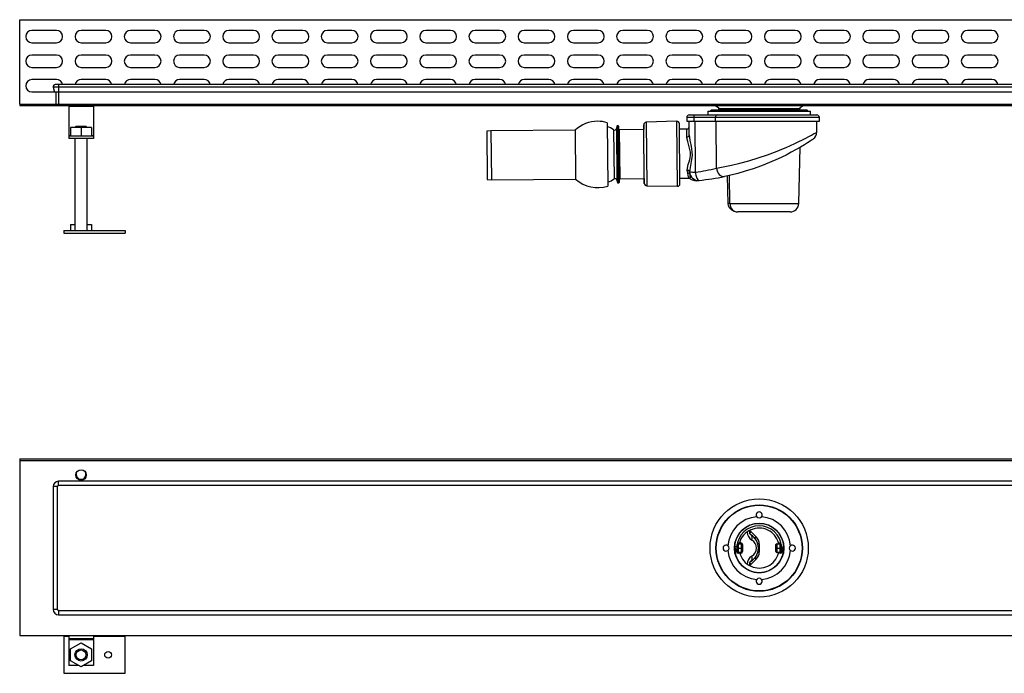
# Model space of a CAD drawing. Units: millimetres. Extents: x 6115 to 7686, y 4329 to 4861.
# Drawn here: x 6115 to 6917, y 4329 to 4861 of the extents above; entities that cross this region are included whole.
import ezdxf

# ---------------------------------------------------------------- set-up
doc = ezdxf.new("R2010")
doc.units = ezdxf.units.MM

msp = doc.modelspace()

# ---------------------------------------------------------------- linework, layer by layer
at = {"color": 7, "linetype": 'Continuous', "lineweight": 25}
for p, q in [((6115.39, 4861.46), (7319.99, 4861.46)), ((6115.39, 4792.66), (6115.39, 4861.46)), ((6145.39, 4852.66), (6125.39, 4852.66)), ((6185.49, 4852.66), (6165.49, 4852.66)), ((6225.59, 4852.66), (6205.59, 4852.66)), ((6265.69, 4852.66), (6245.69, 4852.66)), ((6305.79, 4852.66), (6285.79, 4852.66)), ((6345.89, 4852.66), (6325.89, 4852.66)), ((6385.99, 4852.66), (6365.99, 4852.66)), ((6426.09, 4852.66), (6406.09, 4852.66)), ((6466.19, 4852.66), (6446.19, 4852.66)), ((6506.29, 4852.66), (6486.29, 4852.66)), ((6546.39, 4852.66), (6526.39, 4852.66)), ((6586.49, 4852.66), (6566.49, 4852.66)), ((6626.59, 4852.66), (6606.59, 4852.66)), ((6666.69, 4852.66), (6646.69, 4852.66)), ((6706.79, 4852.66), (6686.79, 4852.66)), ((6746.89, 4852.66), (6726.89, 4852.66)), ((6786.99, 4852.66), (6766.99, 4852.66)), ((6827.09, 4852.66), (6807.09, 4852.66)), ((6867.19, 4852.66), (6847.19, 4852.66)), ((6907.29, 4852.66), (6887.29, 4852.66)), ((6125.39, 4842.66), (6145.39, 4842.66)), ((6165.49, 4842.66), (6185.49, 4842.66)), ((6205.59, 4842.66), (6225.59, 4842.66)), ((6245.69, 4842.66), (6265.69, 4842.66)), ((6285.79, 4842.66), (6305.79, 4842.66)), ((6325.89, 4842.66), (6345.89, 4842.66)), ((6365.99, 4842.66), (6385.99, 4842.66)), ((6406.09, 4842.66), (6426.09, 4842.66)), ((6446.19, 4842.66), (6466.19, 4842.66)), ((6486.29, 4842.66), (6506.29, 4842.66)), ((6526.39, 4842.66), (6546.39, 4842.66)), ((6566.49, 4842.66), (6586.49, 4842.66)), ((6606.59, 4842.66), (6626.59, 4842.66)), ((6646.69, 4842.66), (6666.69, 4842.66)), ((6686.79, 4842.66), (6706.79, 4842.66)), ((6726.89, 4842.66), (6746.89, 4842.66)), ((6766.99, 4842.66), (6786.99, 4842.66)), ((6807.09, 4842.66), (6827.09, 4842.66)), ((6847.19, 4842.66), (6867.19, 4842.66)), ((6887.29, 4842.66), (6907.29, 4842.66)), ((6145.39, 4832.66), (6125.39, 4832.66)), ((6185.49, 4832.66), (6165.49, 4832.66)), ((6225.59, 4832.66), (6205.59, 4832.66)), ((6265.69, 4832.66), (6245.69, 4832.66)), ((6305.79, 4832.66), (6285.79, 4832.66)), ((6345.89, 4832.66), (6325.89, 4832.66)), ((6385.99, 4832.66), (6365.99, 4832.66)), ((6426.09, 4832.66), (6406.09, 4832.66)), ((6466.19, 4832.66), (6446.19, 4832.66)), ((6506.29, 4832.66), (6486.29, 4832.66)), ((6546.39, 4832.66), (6526.39, 4832.66)), ((6586.49, 4832.66), (6566.49, 4832.66)), ((6626.59, 4832.66), (6606.59, 4832.66)), ((6666.69, 4832.66), (6646.69, 4832.66)), ((6706.79, 4832.66), (6686.79, 4832.66)), ((6746.89, 4832.66), (6726.89, 4832.66)), ((6786.99, 4832.66), (6766.99, 4832.66)), ((6827.09, 4832.66), (6807.09, 4832.66)), ((6867.19, 4832.66), (6847.19, 4832.66)), ((6907.29, 4832.66), (6887.29, 4832.66)), ((6125.39, 4822.66), (6145.39, 4822.66)), ((6165.49, 4822.66), (6185.49, 4822.66)), ((6205.59, 4822.66), (6225.59, 4822.66)), ((6245.69, 4822.66), (6265.69, 4822.66)), ((6285.79, 4822.66), (6305.79, 4822.66)), ((6325.89, 4822.66), (6345.89, 4822.66)), ((6365.99, 4822.66), (6385.99, 4822.66)), ((6406.09, 4822.66), (6426.09, 4822.66)), ((6446.19, 4822.66), (6466.19, 4822.66)), ((6486.29, 4822.66), (6506.29, 4822.66)), ((6526.39, 4822.66), (6546.39, 4822.66)), ((6566.49, 4822.66), (6586.49, 4822.66)), ((6606.59, 4822.66), (6626.59, 4822.66)), ((6646.69, 4822.66), (6666.69, 4822.66)), ((6686.79, 4822.66), (6706.79, 4822.66)), ((6726.89, 4822.66), (6746.89, 4822.66)), ((6766.99, 4822.66), (6786.99, 4822.66)), ((6807.09, 4822.66), (6827.09, 4822.66)), ((6847.19, 4822.66), (6867.19, 4822.66)), ((6887.29, 4822.66), (6907.29, 4822.66)), ((6145.39, 4812.66), (6125.39, 4812.66)), ((6185.49, 4812.66), (6165.49, 4812.66)), ((6225.59, 4812.66), (6205.59, 4812.66)), ((6265.69, 4812.66), (6245.69, 4812.66)), ((6305.79, 4812.66), (6285.79, 4812.66)), ((6345.89, 4812.66), (6325.89, 4812.66)), ((6385.99, 4812.66), (6365.99, 4812.66)), ((6426.09, 4812.66), (6406.09, 4812.66)), ((6466.19, 4812.66), (6446.19, 4812.66)), ((6506.29, 4812.66), (6486.29, 4812.66)), ((6546.39, 4812.66), (6526.39, 4812.66)), ((6586.49, 4812.66), (6566.49, 4812.66)), ((6626.59, 4812.66), (6606.59, 4812.66)), ((6666.69, 4812.66), (6646.69, 4812.66)), ((6706.79, 4812.66), (6686.79, 4812.66)), ((6746.89, 4812.66), (6726.89, 4812.66)), ((6786.99, 4812.66), (6766.99, 4812.66)), ((6827.09, 4812.66), (6807.09, 4812.66)), ((6867.19, 4812.66), (6847.19, 4812.66)), ((6907.29, 4812.66), (6887.29, 4812.66)), ((6147.09, 4806.6), (6142.73, 4806.6)), ((6142.73, 4806.6), (6143.62, 4802.4)), ((6147.09, 4808.66), (6144.39, 4808.66)), ((7288.29, 4808.66), (6147.09, 4808.66)), ((7288.29, 4806.6), (6147.09, 4806.6)), ((6147.09, 4806.6), (6147.09, 4802.4)), ((6125.39, 4802.66), (6143.57, 4802.66)), ((6147.09, 4802.4), (6143.62, 4802.4)), ((6144.89, 4802.4), (6144.89, 4792.66)), ((7288.29, 4802.4), (6147.09, 4802.4)), ((6115.39, 4792.66), (7319.99, 4792.66)), ((6115.39, 4792.66), (6115.39, 4791.46)), ((6115.39, 4791.46), (7319.99, 4791.46)), ((6155.39, 4791.46), (6155.39, 4790.71)), ((6175.39, 4790.71), (6155.39, 4790.71)), ((6155.39, 4790.71), (6155.39, 4766.91)), ((6175.39, 4791.46), (6175.39, 4790.71)), ((6175.39, 4790.71), (6175.39, 4766.91)), ((6678.63, 4787.79), (6678.39, 4787.38)), ((6756.66, 4787.85), (6678.73, 4787.85)), ((6681.91, 4791.46), (6684.44, 4789.91)), ((6684.44, 4789.91), (6684.44, 4788.86)), ((6750.94, 4788.86), (6684.44, 4788.86)), ((6686.15, 4788.86), (6687.81, 4787.85)), ((6747.58, 4787.85), (6749.23, 4788.86)), ((6750.94, 4789.91), (6753.48, 4791.46)), ((6750.94, 4788.86), (6750.94, 4789.91)), ((6757, 4787.38), (6756.76, 4787.79)), ((6664.44, 4781.86), (6658.69, 4781.86)), ((6658.69, 4781.86), (6658.69, 4778.86)), ((6660.69, 4783.86), (6664.8, 4783.86)), ((6681.98, 4781.86), (6664.44, 4781.86)), ((6664.44, 4781.86), (6664.44, 4778.86)), ((6664.8, 4783.86), (6683.43, 4783.86)), ((6675.94, 4786.86), (6675.94, 4783.86)), ((6675.94, 4786.86), (6759.44, 4786.86)), ((6677.69, 4787.35), (6677.69, 4786.86)), ((6677.69, 4787.35), (6757.69, 4787.35)), ((6681.98, 4781.86), (6681.98, 4778.86)), ((6683.43, 4783.86), (6764.69, 4783.86)), ((6757.69, 4786.86), (6757.69, 4787.35)), ((6759.44, 4783.86), (6759.44, 4786.86)), ((6766.69, 4778.86), (6766.69, 4781.86)), ((6156.89, 4773.66), (6156.89, 4766.66)), ((6165.39, 4773.66), (6156.89, 4773.66)), ((6161.39, 4774.66), (6160.39, 4773.66)), ((6161.39, 4774.66), (6169.39, 4774.66)), ((6165.39, 4773.66), (6165.39, 4766.66)), ((6173.89, 4773.66), (6165.39, 4773.66)), ((6170.39, 4773.66), (6169.39, 4774.66)), ((6173.89, 4773.66), (6173.89, 4766.66)), ((6593.94, 4777.55), (6594.39, 4726)), ((6601.87, 4774.86), (6601.45, 4772.82)), ((6602.95, 4775.06), (6602.11, 4775.06)), ((6603.75, 4771.86), (6603.2, 4774.86)), ((6623.69, 4772.04), (6603.75, 4771.86)), ((6603.75, 4771.86), (6604.1, 4731.86)), ((6623.69, 4775.9), (6623.69, 4772.04)), ((6624.04, 4732.04), (6623.69, 4772.04)), ((6650.62, 4778.78), (6625.62, 4777.9)), ((6653.12, 4727.78), (6652.69, 4776.8)), ((6658.75, 4772.34), (6652.73, 4772.29)), ((6658.69, 4778.86), (6664.44, 4778.86)), ((6660.79, 4767.45), (6660.69, 4778.86)), ((6664.44, 4778.86), (6681.98, 4778.86)), ((6665.74, 4737.39), (6665.68, 4778.86)), ((6681.98, 4778.86), (6766.69, 4778.86)), ((6682.9, 4740.55), (6682.65, 4778.86)), ((6764.62, 4769.89), (6764.69, 4778.86)), ((6155.39, 4766.91), (6155.39, 4766.66)), ((6155.39, 4766.66), (6155.39, 4764.66)), ((6163.36, 4766.66), (6155.39, 4766.66)), ((6175.39, 4764.66), (6155.39, 4764.66)), ((6160.39, 4764.66), (6160.39, 4689.66)), ((6165.39, 4766.66), (6163.36, 4766.66)), ((6167.43, 4766.66), (6165.39, 4766.66)), ((6175.39, 4766.66), (6167.43, 4766.66)), ((6170.39, 4689.66), (6170.39, 4764.66)), ((6175.39, 4766.91), (6175.39, 4766.66)), ((6175.39, 4766.66), (6175.39, 4764.66)), ((6499.26, 4770.95), (6495.78, 4770.63)), ((6495.78, 4770.63), (6495.78, 4768.42)), ((6495.78, 4770.63), (6496.12, 4731.21)), ((6495.78, 4768.42), (6496.08, 4733.42)), ((6567.82, 4771.55), (6499.26, 4770.95)), ((6499.26, 4770.95), (6499.61, 4730.95)), ((6567.82, 4771.55), (6568.17, 4731.55)), ((6749.94, 4711.67), (6751.14, 4757.57)), ((6496.08, 4733.42), (6496.12, 4731.21)), ((6499.61, 4730.95), (6568.17, 4731.55)), ((6603.6, 4728.86), (6604.1, 4731.86)), ((6604.1, 4731.86), (6624.04, 4732.04)), ((6624.04, 4732.04), (6624.11, 4728.17)), ((6653.08, 4732.29), (6660.33, 4732.35)), ((6659.05, 4738.63), (6659.05, 4738.83)), ((6659.45, 4736.47), (6659.05, 4738.63)), ((6691.63, 4734.22), (6692.23, 4711.43)), ((6693.85, 4711.67), (6693.41, 4734.59)), ((6496.12, 4731.21), (6499.61, 4730.95)), ((6601.82, 4730.87), (6602.27, 4728.83)), ((6602.52, 4728.63), (6603.36, 4728.65)), ((6626.08, 4726.2), (6651.09, 4725.76)), ((6742.94, 4704.86), (6700.26, 4704.86)), ((6156.89, 4694.66), (6156.89, 4689.66)), ((6156.89, 4694.66), (6160.39, 4694.66)), ((6170.39, 4694.66), (6173.89, 4694.66)), ((6173.89, 4694.66), (6173.89, 4689.66)), ((6151.39, 4689.66), (6201.39, 4689.66)), ((6151.39, 4689.66), (6151.39, 4687.66)), ((6151.39, 4687.66), (6201.39, 4687.66)), ((6201.39, 4689.66), (6201.39, 4687.66)), ((6115.39, 4503.87), (7319.99, 4503.87)), ((6115.39, 4503.87), (6115.39, 4502.37)), ((6115.39, 4502.37), (7319.99, 4502.37)), ((6115.39, 4502.37), (6115.39, 4359.97)), ((7288.29, 4485.57), (6147.09, 4485.57)), ((6142.69, 4481.17), (6142.69, 4381.17)), ((6146.09, 4381.17), (6146.09, 4481.17)), ((7288.29, 4482.17), (6147.09, 4482.17)), ((6709.8, 4442.93), (6711.21, 4444.34)), ((6711.21, 4444.34), (6715.37, 4440.19)), ((6700.03, 4440.75), (6700.08, 4440.75)), ((6700.49, 4434.67), (6700.49, 4435.37)), ((6700.49, 4435.37), (6701.54, 4435.37)), ((6701.54, 4435.37), (6702.82, 4435.37)), ((6733.42, 4435.37), (6734.89, 4435.37)), ((6734.89, 4434.67), (6734.89, 4435.37)), ((6699.79, 4428.37), (6699.09, 4428.37)), ((6699.79, 4432.12), (6699.62, 4432.12)), ((6699.62, 4430.22), (6699.79, 4430.22)), ((6699.79, 4431.17), (6699.79, 4433.97)), ((6700.49, 4431.17), (6699.79, 4431.17)), ((6699.79, 4428.37), (6699.79, 4431.17)), ((6700.49, 4434.67), (6700.49, 4431.17)), ((6700.49, 4434.67), (6703.29, 4434.67)), ((6700.49, 4431.17), (6703.29, 4431.17)), ((6700.49, 4431.17), (6700.49, 4427.67)), ((6703.29, 4427.67), (6700.49, 4427.67)), ((6700.49, 4427.67), (6700.49, 4426.97)), ((6701.81, 4426.97), (6700.49, 4426.97)), ((6702.82, 4426.97), (6701.81, 4426.97)), ((6703.29, 4431.17), (6703.29, 4434.67)), ((6703.99, 4431.17), (6703.29, 4431.17)), ((6703.29, 4427.67), (6703.29, 4431.17)), ((6703.99, 4433.97), (6703.99, 4431.17)), ((6704.22, 4433.97), (6703.99, 4433.97)), ((6704.12, 4432.12), (6703.99, 4432.12)), ((6703.99, 4431.17), (6703.99, 4428.37)), ((6703.99, 4430.22), (6704.12, 4430.22)), ((6704.22, 4428.37), (6703.99, 4428.37)), ((6704.12, 4432.12), (6704.12, 4430.22)), ((6704.22, 4433.97), (6704.22, 4428.37)), ((6717.72, 4434.51), (6717.72, 4427.83)), ((6731.39, 4432.12), (6731.27, 4432.12)), ((6731.27, 4432.12), (6731.27, 4430.22)), ((6731.27, 4430.22), (6731.39, 4430.22)), ((6731.39, 4431.17), (6731.39, 4433.97)), ((6732.09, 4431.17), (6731.39, 4431.17)), ((6731.39, 4428.37), (6731.39, 4431.17)), ((6732.09, 4434.67), (6732.09, 4431.17)), ((6732.09, 4434.67), (6734.89, 4434.67)), ((6732.09, 4431.17), (6734.89, 4431.17)), ((6732.09, 4431.17), (6732.09, 4427.67)), ((6734.89, 4427.67), (6732.09, 4427.67)), ((6734.89, 4426.97), (6733.42, 4426.97)), ((6734.89, 4431.17), (6734.89, 4434.67)), ((6734.89, 4431.17), (6735.59, 4431.17)), ((6734.89, 4427.67), (6734.89, 4431.17)), ((6734.89, 4427.67), (6734.89, 4426.97)), ((6735.59, 4433.97), (6735.59, 4431.17)), ((6735.77, 4432.12), (6735.59, 4432.12)), ((6735.59, 4431.17), (6735.59, 4428.37)), ((6735.59, 4430.22), (6735.77, 4430.22)), ((6735.59, 4428.37), (6736.29, 4428.37)), ((6700.2, 4421.58), (6700.03, 4421.58)), ((6711.21, 4417.99), (6709.8, 4419.41)), ((6715.37, 4422.15), (6711.21, 4417.99)), ((7288.29, 4380.17), (6147.09, 4380.17)), ((6147.09, 4376.77), (7288.29, 4376.77)), ((6115.39, 4359.97), (7319.99, 4359.97)), ((6155.39, 4359.17), (6151.39, 4359.17)), ((6151.39, 4359.17), (6151.39, 4329.17)), ((6155.39, 4359.97), (6155.39, 4357.19)), ((6175.39, 4357.19), (6155.39, 4357.19)), ((6155.39, 4357.19), (6155.39, 4356.53)), ((6175.39, 4356.53), (6155.39, 4356.53)), ((6155.39, 4356.53), (6155.39, 4335.53)), ((6175.39, 4359.97), (6175.39, 4357.19)), ((6201.39, 4359.17), (6175.39, 4359.17)), ((6175.39, 4357.19), (6175.39, 4356.53)), ((6175.39, 4356.53), (6175.39, 4335.53)), ((6201.39, 4329.17), (6201.39, 4359.17)), ((6156.89, 4349.08), (6165.39, 4353.98)), ((6156.89, 4339.26), (6156.89, 4349.08)), ((6165.39, 4353.98), (6173.89, 4349.08)), ((6173.89, 4349.08), (6173.89, 4339.26)), ((6165.39, 4334.35), (6156.89, 4339.26)), ((6173.89, 4339.26), (6165.39, 4334.35)), ((6163.36, 4335.53), (6155.39, 4335.53)), ((6175.39, 4335.53), (6167.43, 4335.53)), ((6151.39, 4329.17), (6201.39, 4329.17))]:
    msp.add_line(p, q, dxfattribs=at)
at = {"color": 8, "linetype": 'Continuous', "lineweight": 25}
for p, q in [((6147.09, 4808.66), (6147.09, 4806.6)), ((6147.09, 4802.4), (6147.09, 4792.66)), ((6678.63, 4787.79), (6756.76, 4787.79)), ((6678.39, 4787.38), (6757, 4787.38)), ((6766.69, 4781.86), (6681.98, 4781.86)), ((6599.17, 4771.86), (6599.52, 4731.79)), ((6601.45, 4772.82), (6601.82, 4730.87)), ((6601.87, 4774.86), (6602.27, 4728.83)), ((6602.11, 4775.06), (6602.52, 4728.63)), ((6602.95, 4775.06), (6603.36, 4728.65)), ((6603.2, 4774.86), (6603.6, 4728.86)), ((6624.11, 4728.17), (6623.69, 4775.9)), ((6625.62, 4777.9), (6626.08, 4726.2)), ((6651.09, 4725.76), (6650.62, 4778.78)), ((6658.81, 4766.06), (6658.75, 4772.34)), ((6156.89, 4766.91), (6155.39, 4766.91)), ((6175.39, 4766.91), (6173.89, 4766.91)), ((6693.85, 4711.67), (6749.94, 4711.67)), ((6147.09, 4482.17), (6147.09, 4485.57)), ((6146.09, 4481.17), (6142.69, 4481.17)), ((6702.9, 4444.7), (6702.83, 4444.7)), ((6704.93, 4446.69), (6705.01, 4446.69)), ((6710.89, 4441.84), (6709.8, 4442.93)), ((6700.31, 4441.25), (6700.37, 4441.25)), ((6700.99, 4442.26), (6700.93, 4442.26)), ((6701.27, 4442.75), (6701.33, 4442.75)), ((6714.24, 4439.06), (6715.37, 4440.19)), ((6699.57, 4432.17), (6697.68, 4432.28)), ((6699.09, 4428.37), (6699.09, 4430.29)), ((6699.62, 4432.12), (6699.62, 4430.22)), ((6699.79, 4433.97), (6699.76, 4433.97)), ((6717.72, 4427.83), (6716.57, 4427.83)), ((6717.72, 4434.51), (6716.58, 4434.51)), ((6735.59, 4433.97), (6735.63, 4433.97)), ((6735.77, 4432.12), (6735.77, 4430.22)), ((6735.82, 4432.17), (6737.71, 4432.28)), ((6736.29, 4430.29), (6736.29, 4428.37)), ((6700.48, 4421.08), (6700.31, 4421.08)), ((6700.93, 4420.08), (6701.11, 4420.08)), ((6701.45, 4419.58), (6701.27, 4419.58)), ((6709.8, 4419.41), (6710.88, 4420.49)), ((6715.37, 4422.15), (6714.16, 4423.36)), ((6702.83, 4417.64), (6703.03, 4417.64)), ((6705.17, 4415.64), (6704.93, 4415.64)), ((6146.09, 4381.17), (6142.69, 4381.17)), ((6147.09, 4380.17), (6147.09, 4376.77))]:
    msp.add_line(p, q, dxfattribs=at)
at = {"color": 7, "linetype": 'Continuous', "lineweight": 25, "flags": 128}
for points in [[(6659.05, 4738.83), (6659.24, 4740.57), (6659.96, 4743.48), (6660.87, 4746.6), (6661.4, 4748.84), (6661.71, 4751.15), (6661.68, 4753.5), (6661.33, 4755.82), (6660.43, 4759.12), (6659.49, 4762.21), (6659.01, 4764.2), (6658.81, 4766.06)], [(6660.79, 4767.45), (6660.95, 4765.4), (6661.32, 4763.21), (6662.03, 4759.8), (6662.7, 4756.18), (6662.97, 4753.65), (6663, 4751.05), (6662.38, 4746.04), (6661.73, 4742.68), (6661.19, 4739.41), (6661.06, 4737.49)], [(6761.45, 4764.16), (6761.49, 4764.19), (6760.75, 4763.68), (6759.21, 4762.66), (6757.13, 4761.3), (6754.49, 4759.64), (6751.39, 4757.76), (6747.81, 4755.67), (6743.84, 4753.49), (6739.58, 4751.26), (6733.1, 4748.12), (6726.22, 4745.09), (6719.55, 4742.44), (6712.82, 4740.04), (6706.39, 4738), (6700.22, 4736.27), (6694.56, 4734.86), (6689.54, 4733.75)], [(6682.9, 4740.55), (6683.17, 4739.08), (6683.66, 4737.67), (6684.35, 4736.41), (6685.22, 4735.33), (6686.22, 4734.49), (6687.3, 4733.94), (6688.43, 4733.69), (6689.54, 4733.75)], [(6661.06, 4737.49), (6661.06, 4737.49), (6661.06, 4737.32), (6661.06, 4737.32)], [(6665.74, 4737.39), (6665.91, 4736.05), (6666.18, 4734.71), (6666.91, 4732.48), (6667.81, 4731.04), (6668.74, 4730.59)], [(6668.64, 4730.58), (6668.64, 4730.58), (6668.63, 4730.58)], [(6692.23, 4711.47), (6692.41, 4710.31), (6693.36, 4708.41), (6695.11, 4706.67), (6697.05, 4705.55), (6698.23, 4705.13), (6700.26, 4704.86)]]:
    msp.add_lwpolyline(points, dxfattribs=at)
at = {"color": 8, "linetype": 'Continuous', "lineweight": 25, "flags": 128}
for points in [[(6682.9, 4740.55), (6688.49, 4741.59), (6695.04, 4742.97), (6701.91, 4744.62), (6709.34, 4746.62), (6716.87, 4748.9), (6724.55, 4751.49), (6732.25, 4754.37), (6736.05, 4755.9), (6739.7, 4757.44), (6743.33, 4759.04), (6746.76, 4760.62), (6750.06, 4762.2), (6753.1, 4763.71), (6755.76, 4765.08), (6758.13, 4766.33), (6760.23, 4767.48), (6761.96, 4768.44), (6763.7, 4769.43), (6764.55, 4769.92), (6764.51, 4769.89)], [(6660.33, 4732.41), (6660.33, 4732.37), (6660.27, 4732.74), (6660.12, 4733.6), (6659.88, 4734.83), (6659.45, 4736.47)], [(6710, 4445.34), (6710.63, 4444.87), (6711.21, 4444.34)], [(6700.49, 4435.37), (6700.22, 4435.34), (6700.02, 4435.28)], [(6735.37, 4435.28), (6735.17, 4435.34), (6734.89, 4435.37)]]:
    msp.add_lwpolyline(points, dxfattribs=at)
at = {"color": 7, "linetype": 'Continuous', "lineweight": 25}
for centre, radius in [((6165.39, 4490.65), 4.25), ((6717.69, 4431.17), 40), ((6717.69, 4431.17), 35.2), ((6717.69, 4431.17), 34.9), ((6717.69, 4431.17), 20.1), ((6165.39, 4344.17), 5), ((6165.39, 4344.17), 4), ((6187.39, 4344.17), 2.75)]:
    msp.add_circle(centre, radius, dxfattribs=at)
for centre, radius, start, end in [((6125.39, 4847.66), 5, 90, 270), ((6145.39, 4847.66), 5, 270, 90), ((6165.49, 4847.66), 5, 90, 270), ((6185.49, 4847.66), 5, 270, 90), ((6205.59, 4847.66), 5, 90, 270), ((6225.59, 4847.66), 5, 270, 90), ((6245.69, 4847.66), 5, 90, 270), ((6265.69, 4847.66), 5, 270, 90), ((6285.79, 4847.66), 5, 90, 270), ((6305.79, 4847.66), 5, 270, 90), ((6325.89, 4847.66), 5, 90, 270), ((6345.89, 4847.66), 5, 270, 90), ((6365.99, 4847.66), 5, 90, 270), ((6385.99, 4847.66), 5, 270, 90), ((6406.09, 4847.66), 5, 90, 270), ((6426.09, 4847.66), 5, 270, 90), ((6446.19, 4847.66), 5, 90, 270), ((6466.19, 4847.66), 5, 270, 90), ((6486.29, 4847.66), 5, 90, 270), ((6506.29, 4847.66), 5, 270, 90), ((6526.39, 4847.66), 5, 90, 270), ((6546.39, 4847.66), 5, 270, 90), ((6566.49, 4847.66), 5, 90, 270), ((6586.49, 4847.66), 5, 270, 90), ((6606.59, 4847.66), 5, 90, 270), ((6626.59, 4847.66), 5, 270, 90), ((6646.69, 4847.66), 5, 90, 270), ((6666.69, 4847.66), 5, 270, 90), ((6686.79, 4847.66), 5, 90, 270), ((6706.79, 4847.66), 5, 270, 90), ((6726.89, 4847.66), 5, 90, 270), ((6746.89, 4847.66), 5, 270, 90), ((6766.99, 4847.66), 5, 90, 270), ((6786.99, 4847.66), 5, 270, 90), ((6807.09, 4847.66), 5, 90, 270), ((6827.09, 4847.66), 5, 270, 90), ((6847.19, 4847.66), 5, 90, 270), ((6867.19, 4847.66), 5, 270, 90), ((6887.29, 4847.66), 5, 90, 270), ((6907.29, 4847.66), 5, 270, 90), ((6125.39, 4827.66), 5, 90, 270), ((6145.39, 4827.66), 5, 270, 90), ((6165.49, 4827.66), 5, 90, 270), ((6185.49, 4827.66), 5, 270, 90), ((6205.59, 4827.66), 5, 90, 270), ((6225.59, 4827.66), 5, 270, 90), ((6245.69, 4827.66), 5, 90, 270), ((6265.69, 4827.66), 5, 270, 90), ((6285.79, 4827.66), 5, 90, 270), ((6305.79, 4827.66), 5, 270, 90), ((6325.89, 4827.66), 5, 90, 270), ((6345.89, 4827.66), 5, 270, 90), ((6365.99, 4827.66), 5, 90, 270), ((6385.99, 4827.66), 5, 270, 90), ((6406.09, 4827.66), 5, 90, 270), ((6426.09, 4827.66), 5, 270, 90), ((6446.19, 4827.66), 5, 90, 270), ((6466.19, 4827.66), 5, 270, 90), ((6486.29, 4827.66), 5, 90, 270), ((6506.29, 4827.66), 5, 270, 90), ((6526.39, 4827.66), 5, 90, 270), ((6546.39, 4827.66), 5, 270, 90), ((6566.49, 4827.66), 5, 90, 270), ((6586.49, 4827.66), 5, 270, 90), ((6606.59, 4827.66), 5, 90, 270), ((6626.59, 4827.66), 5, 270, 90), ((6646.69, 4827.66), 5, 90, 270), ((6666.69, 4827.66), 5, 270, 90), ((6686.79, 4827.66), 5, 90, 270), ((6706.79, 4827.66), 5, 270, 90), ((6726.89, 4827.66), 5, 90, 270), ((6746.89, 4827.66), 5, 270, 90), ((6766.99, 4827.66), 5, 90, 270), ((6786.99, 4827.66), 5, 270, 90), ((6807.09, 4827.66), 5, 90, 270), ((6827.09, 4827.66), 5, 270, 90), ((6847.19, 4827.66), 5, 90, 270), ((6867.19, 4827.66), 5, 270, 90), ((6887.29, 4827.66), 5, 90, 270), ((6907.29, 4827.66), 5, 270, 90), ((6125.39, 4807.66), 5, 90, 270), ((6145.39, 4807.66), 5, 11.53696, 90), ((6165.49, 4807.66), 5, 90, 168.46304), ((6185.49, 4807.66), 5, 11.53696, 90), ((6205.59, 4807.66), 5, 90, 168.46304), ((6225.59, 4807.66), 5, 11.53696, 90), ((6245.69, 4807.66), 5, 90, 168.46304), ((6265.69, 4807.66), 5, 11.53696, 90), ((6285.79, 4807.66), 5, 90, 168.46304), ((6305.79, 4807.66), 5, 11.53696, 90), ((6325.89, 4807.66), 5, 90, 168.46304), ((6345.89, 4807.66), 5, 11.53696, 90), ((6365.99, 4807.66), 5, 90, 168.46304), ((6385.99, 4807.66), 5, 11.53696, 90), ((6406.09, 4807.66), 5, 90, 168.46304), ((6426.09, 4807.66), 5, 11.53696, 90), ((6446.19, 4807.66), 5, 90, 168.46304), ((6466.19, 4807.66), 5, 11.53696, 90), ((6486.29, 4807.66), 5, 90, 168.46304), ((6506.29, 4807.66), 5, 11.53696, 90), ((6526.39, 4807.66), 5, 90, 168.46304), ((6546.39, 4807.66), 5, 11.53696, 90), ((6566.49, 4807.66), 5, 90, 168.46304), ((6586.49, 4807.66), 5, 11.53696, 90), ((6606.59, 4807.66), 5, 90, 168.46304), ((6626.59, 4807.66), 5, 11.53696, 90), ((6646.69, 4807.66), 5, 90, 168.46304), ((6666.69, 4807.66), 5, 11.53696, 90), ((6686.79, 4807.66), 5, 90, 168.46304), ((6706.79, 4807.66), 5, 11.53696, 90), ((6726.89, 4807.66), 5, 90, 168.46304), ((6746.89, 4807.66), 5, 11.53696, 90), ((6766.99, 4807.66), 5, 90, 168.46304), ((6786.99, 4807.66), 5, 11.53696, 90), ((6807.09, 4807.66), 5, 90, 168.46304), ((6827.09, 4807.66), 5, 11.53696, 90), ((6847.19, 4807.66), 5, 90, 168.46304), ((6867.19, 4807.66), 5, 11.53696, 90), ((6887.29, 4807.66), 5, 90, 168.46304), ((6907.29, 4807.66), 5, 11.53696, 90), ((6144.39, 4806.96), 1.7, 90, 191.93425), ((6678.73, 4787.74), 0.11, 90, 150), ((6756.66, 4787.74), 0.11, 30, 90), ((6660.69, 4781.86), 2, 90, 180), ((6667.49, 4782.34), 3.09, 150.65176, 188.9998), ((6678.34, 4787.41), 0.0548, 270, 330), ((6683.75, 4782.09), 1.79, 100.31962, 187.61273), ((6757.04, 4787.41), 0.0548, 210, 270), ((6764.69, 4781.86), 2, 0, 90), ((6586.13, 4751.71), 27, 90, 132.70575), ((6586.13, 4751.71), 27, 73.17721, 90), ((6586.13, 4751.71), 24, 57.08968, 70.99873), ((6599.98, 4773.11), 1.5, 237.08968, 348.5), ((6602.11, 4774.81), 0.25, 90, 168.5), ((6602.95, 4774.81), 0.25, 10.5, 90), ((6625.69, 4775.9), 2, 92.01549, 180), ((6650.69, 4776.78), 2, 0.5, 92.01549), ((6658.73, 4774.34), 2, 270.5, 0.5), ((6659.06, 4767.82), 1.78, 261.93187, 347.95286), ((6757.73, 4769.92), 6.85, 305.73826, 359.76865), ((6651.07, 4865.27), 128.72, 276.54445, 284.31847), ((6586.13, 4751.71), 27, 228.29425, 287.82279), ((6586.13, 4751.71), 24, 290.00127, 303.91032), ((6600.35, 4730.54), 1.5, 12.5, 123.91032), ((6659.3, 4737.03), 1.82, 14.89079, 97.99041), ((6659.35, 4736.89), 1.77, 14.2724, 99.78365), ((6659.81, 4734.81), 1.7, 23.18346, 102.19858), ((6660.51, 4730.72), 1.61, 48.43605, 96.20688), ((6664.37, 4781.13), 43.76, 265.65889, 271.79452), ((6668.06, 4737.56), 7, 181.91495, 275.63268), ((6666.64, 4739.2), 8.84, 235.00923, 282.75786), ((6649.11, 4929.63), 200, 275.63268, 281.6613), ((6602.52, 4728.88), 0.25, 192.5, 271), ((6603.35, 4728.9), 0.25, 271, 350.5), ((6626.11, 4728.2), 2, 181, 268.98451), ((6651.12, 4727.76), 2, 268.98451, 0.5), ((6700.56, 4711.56), 6.71, 179.04872, 267.4421), ((6742.94, 4711.86), 7, 270, 358.5), ((6165.39, 4491.17), 4, 154.48579, 270), ((6165.39, 4491.17), 4, 270, 25.51421), ((6147.09, 4481.17), 4.4, 90, 180), ((6147.09, 4481.17), 1, 90, 180), ((6717.69, 4458.17), 2.45, 321.71069, 218.28931), ((6717.69, 4431.17), 25.55, 94.31563, 175.68437), ((6717.69, 4431.17), 20.05, 3.16713, 176.83287), ((6717.69, 4458.17), 2.45, 218.28931, 321.71069), ((6717.69, 4431.17), 25.55, 4.31563, 85.68437), ((6717.69, 4431.17), 18.15, 90, 176.83287), ((6716.77, 4431.31), 15.76, 112.2407, 165.07081), ((6712.07, 4444.11), 2.43, 143.87751, 238.26689), ((6711.95, 4444.11), 2.11, 113.94667, 122.61875), ((6717.69, 4431.17), 16.28, 14.95229, 113.94667), ((6717.69, 4431.17), 18.15, 3.16713, 90), ((6716.22, 4432.38), 14.98, 168.48861, 171.20942), ((6703.44, 4435.27), 0.621, 171.18928, 256.89587), ((6702.82, 4433.97), 1.4, 0, 90), ((6708.52, 4439.27), 3.58, 333.55444, 50.63546), ((6704.58, 4431.17), 12.52, 299.73102, 60.26898), ((6709.69, 4434.51), 8.03, 0, 45), ((6727.31, 4433.62), 6.35, 9.47614, 15.95109), ((6690.69, 4431.17), 2.45, 51.71069, 308.28931), ((6690.69, 4431.17), 2.45, 308.28931, 51.71069), ((6717.69, 4431.17), 25.55, 184.31563, 265.68437), ((6699.62, 4432.17), 1.95, 176.83287, 270), ((6717.69, 4431.17), 19.95, 178.69163, 270), ((6700.49, 4428.37), 1.4, 180, 270), ((6699.62, 4432.17), 0.05, 176.83287, 270), ((6700.49, 4433.97), 0.7, 90, 180), ((6700.49, 4428.37), 0.7, 180, 270), ((6716.09, 4431.09), 14.87, 193.3263, 196.11604), ((6718.08, 4431.78), 16.97, 196.46463, 244.54059), ((6703.44, 4427.06), 0.621, 103.10413, 188.81072), ((6702.82, 4428.37), 1.4, 270, 0), ((6703.29, 4433.97), 0.7, 0, 90), ((6703.29, 4428.37), 0.7, 270, 0), ((6717.69, 4431.17), 16.28, 246.05333, 345.04771), ((6709.69, 4427.83), 8.03, 315, 0), ((6717.69, 4431.17), 19.95, 270, 1.30837), ((6717.69, 4431.17), 25.55, 274.31563, 355.68437), ((6732.09, 4433.97), 0.7, 90, 180), ((6732.09, 4428.37), 0.7, 180, 270), ((6728.63, 4428.42), 5, 343.1728, 351.39997), ((6734.89, 4433.97), 0.7, 0, 90), ((6734.89, 4428.37), 0.7, 270, 0), ((6734.89, 4428.37), 1.4, 270, 0), ((6735.77, 4432.17), 1.95, 270, 3.16713), ((6735.77, 4432.17), 0.05, 270, 3.16713), ((6744.69, 4431.17), 2.45, 128.28931, 231.71069), ((6744.69, 4431.17), 2.45, 231.71069, 128.28931), ((6712.07, 4418.22), 2.43, 121.73401, 216.09205), ((6708.52, 4423.06), 3.58, 309.36454, 26.44556), ((6711.95, 4418.22), 2.11, 236.82436, 246.05333), ((6717.69, 4404.17), 2.45, 141.71069, 38.28931), ((6717.69, 4404.17), 2.45, 38.28931, 141.71069), ((6147.09, 4381.17), 4.4, 180, 270), ((6147.09, 4381.17), 1, 180, 270)]:
    msp.add_arc(centre, radius, start, end, dxfattribs=at)
at = {"color": 8, "linetype": 'Continuous', "lineweight": 25}
for centre, radius, start, end in [((6647.56, 4732.78), 14.07, 356.73534, 11.03927), ((6693.64, 4707.18), 4.5, 87.3754, 107.43797), ((6705.54, 4423.67), 8.03, 303.71551, 315)]:
    msp.add_arc(centre, radius, start, end, dxfattribs=at)
at = {"color": 7, "linetype": 'Continuous', "lineweight": 25}
for centre, major_axis, ratio, start_param, end_param in [((6715.44, 4444.11), (7.43, 0), 0.999872, 3.118775, 4.187842), ((6707.95, 4431.17), (7.52, 0), 0.999872, 5.236936, 7.329435), ((6715.44, 4418.22), (7.43, 0), 0.999872, 2.095343, 3.159635), ((6649.11, 4423.62), (198, 0), 0.026186, 4.982747, 4.98375)]:
    msp.add_ellipse(centre, major_axis=major_axis, ratio=ratio, start_param=start_param, end_param=end_param, dxfattribs=at)

doc.saveas('drawing.dxf')
